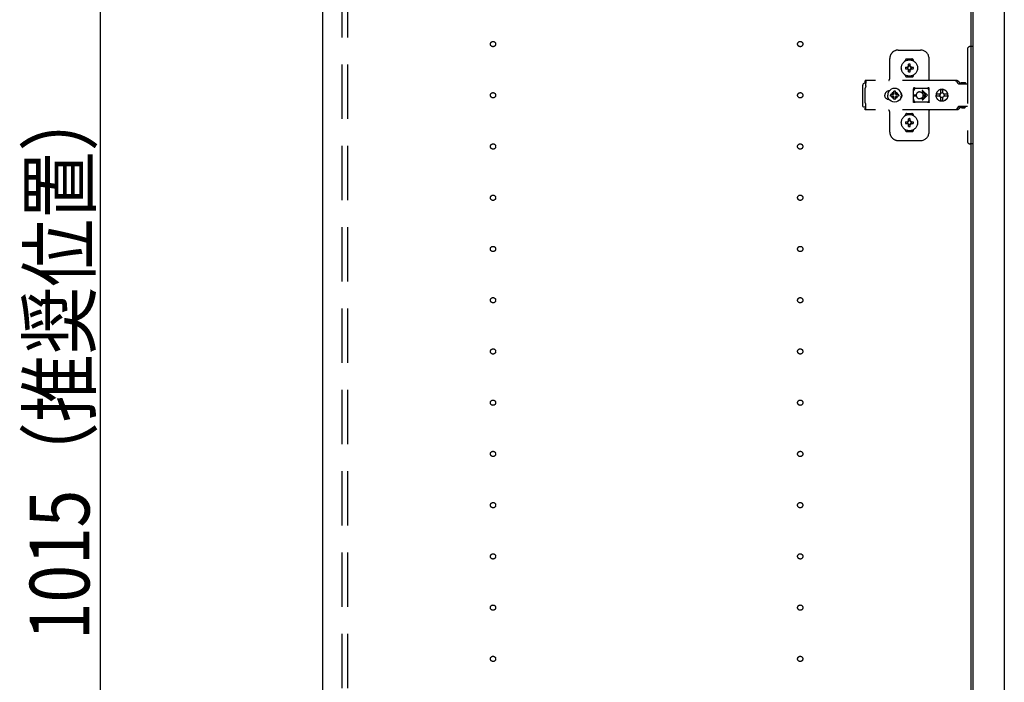
# Model space of a CAD drawing. Extents: x 19 to 1168, y 16 to 831.
# Drawn here: x 199 to 314, y 273 to 351 of the extents above; entities that cross this region are included whole.
import ezdxf

# ---------------------------------------------------------------- set-up
doc = ezdxf.new("R2010")
doc.units = 0
doc.linetypes.add('DASHED2', pattern=[9.525, 6.35, -3.175])
for name, color, linetype in [('KI1', 7, 'CONTINUOUS'), ('KI2', 4, 'CONTINUOUS'), ('OS', 2, 'CONTINUOUS'), ('SU', 3, 'CONTINUOUS'), ('TS', 6, 'DASHED2')]:
    doc.layers.add(name, color=color, linetype=linetype)
doc.styles.get("Standard").update_dxf_attribs({"font": 'romans.shx', "width": 0.83, "bigfont": 'extfont.shx'})

msp = doc.modelspace()

# ---------------------------------------------------------------- linework, layer by layer
at = {"layer": 'KI1'}
for p, q in [((234.08, 618), (234.08, 204)), ((310.08, 618), (310.08, 204))]:
    msp.add_line(p, q, dxfattribs=at)
at = {"layer": 'KI2'}
for p, q in [((310.32, 617.34), (310.32, 204.66)), ((314, 617.34), (314, 204.66))]:
    msp.add_line(p, q, dxfattribs=at)
at = {"layer": 'OS'}
msp.add_line((234.08, 660), (234.08, 150), dxfattribs=at)
at = {"layer": 'SU'}
msp.add_line((208.08, 207), (208.08, 410), dxfattribs=at)
at = {"layer": 'TS'}
for p, q in [((236.38, 205.9), (236.38, 616.1)), ((237.08, 205.9), (237.08, 616.1)), ((309.68, 347.4), (309.68, 336.6)), ((310.32, 347.7), (309.98, 347.7)), ((310.32, 347.7), (310.32, 336.3)), ((300.58, 344), (300.58, 346.3)), ((301.58, 347.3), (304.18, 347.3)), ((302.58, 346.25), (303.18, 346.25)), ((305.18, 343.8), (305.18, 346.3)), ((302.39, 346.01), (302.39, 346.06)), ((302.43, 345.3), (302.72, 345.3)), ((302.43, 345.1), (302.72, 345.1)), ((302.69, 345.39), (302.7, 345.38)), ((302.69, 345.39), (302.75, 345.33)), ((302.69, 345.39), (302.71, 345.38)), ((302.69, 345.01), (302.75, 345.07)), ((302.7, 345.38), (302.74, 345.31)), ((302.7, 345.03), (302.74, 345.09)), ((302.7, 345.02), (302.77, 345.06)), ((302.71, 345.38), (302.77, 345.34)), ((302.72, 345.3), (302.73, 345.3)), ((302.73, 345.1), (302.72, 345.1)), ((302.73, 345.3), (302.74, 345.31)), ((302.74, 345.09), (302.73, 345.1)), ((302.74, 345.31), (302.75, 345.32)), ((302.74, 345.31), (302.74, 345.31)), ((302.74, 345.09), (302.75, 345.08)), ((302.74, 345.09), (302.74, 345.09)), ((302.75, 345.33), (302.75, 345.33)), ((302.75, 345.33), (302.76, 345.33)), ((302.75, 345.32), (302.75, 345.33)), ((302.75, 345.08), (302.75, 345.07)), ((302.75, 345.07), (302.75, 345.07)), ((302.75, 345.07), (302.75, 345.07)), ((302.75, 345.07), (302.76, 345.07)), ((302.76, 345.33), (302.77, 345.34)), ((302.76, 345.07), (302.77, 345.06)), ((302.77, 345.34), (302.78, 345.35)), ((302.77, 345.34), (302.77, 345.34)), ((302.78, 345.05), (302.77, 345.06)), ((302.77, 345.06), (302.77, 345.06)), ((302.78, 345.36), (302.78, 345.65)), ((302.78, 345.35), (302.78, 345.36)), ((302.78, 345.04), (302.78, 345.05)), ((302.78, 344.75), (302.78, 345.04)), ((302.98, 345.36), (302.98, 345.65)), ((302.98, 345.36), (302.98, 345.35)), ((302.98, 345.35), (302.99, 345.34)), ((302.99, 345.06), (302.98, 345.05)), ((302.98, 345.05), (302.98, 345.04)), ((302.98, 344.75), (302.98, 345.04)), ((302.99, 345.34), (303.06, 345.38)), ((302.99, 345.34), (303, 345.33)), ((302.99, 345.34), (302.99, 345.34)), ((302.99, 345.06), (303, 345.07)), ((302.99, 345.06), (303.05, 345.02)), ((302.99, 345.06), (302.99, 345.06)), ((303, 345.33), (303.01, 345.33)), ((303, 345.07), (303.01, 345.07)), ((303.01, 345.33), (303.07, 345.39)), ((303.01, 345.33), (303.01, 345.33)), ((303.01, 345.33), (303.01, 345.33)), ((303.01, 345.33), (303.01, 345.32)), ((303.01, 345.32), (303.02, 345.31)), ((303.01, 345.08), (303.02, 345.09)), ((303.01, 345.07), (303.01, 345.08)), ((303.01, 345.07), (303.01, 345.07)), ((303.01, 345.07), (303.01, 345.07)), ((303.01, 345.07), (303.07, 345.01)), ((303.02, 345.31), (303.06, 345.37)), ((303.02, 345.31), (303.02, 345.31)), ((303.02, 345.31), (303.03, 345.3)), ((303.03, 345.1), (303.02, 345.09)), ((303.02, 345.09), (303.06, 345.02)), ((303.02, 345.09), (303.02, 345.09)), ((303.03, 345.3), (303.04, 345.3)), ((303.04, 345.1), (303.03, 345.1)), ((303.04, 345.3), (303.33, 345.3)), ((303.04, 345.1), (303.33, 345.1)), ((303.06, 345.38), (303.07, 345.39)), ((303.06, 345.37), (303.07, 345.39)), ((303.37, 346.01), (303.37, 346.06)), ((302.39, 344.34), (302.39, 344.39)), ((302.58, 344.15), (303.18, 344.15)), ((302.69, 345.01), (302.7, 345.03)), ((302.69, 345.01), (302.7, 345.02)), ((302.88, 344.22), (302.88, 344.25)), ((303.05, 345.02), (303.07, 345.01)), ((303.06, 345.02), (303.07, 345.01)), ((303.37, 344.34), (303.37, 344.39)), ((297.42, 343.28), (297.4, 343.2)), ((297.4, 340.8), (297.4, 343.2)), ((297.46, 343.34), (297.42, 343.28)), ((297.52, 343.38), (297.46, 343.34)), ((297.6, 343.4), (297.52, 343.38)), ((297.78, 343.4), (297.6, 343.4)), ((297.7, 342.88), (297.68, 342.85)), ((297.68, 341.15), (297.68, 342.85)), ((308.42, 343.72), (297.69, 343.72)), ((297.69, 343.72), (297.69, 343.71)), ((297.69, 343.71), (297.69, 343.7)), ((297.79, 343.7), (297.69, 343.7)), ((297.69, 343.52), (297.69, 343.7)), ((297.78, 343.52), (297.69, 343.52)), ((297.72, 342.91), (297.7, 342.88)), ((297.74, 342.94), (297.72, 342.91)), ((297.75, 342.97), (297.74, 342.94)), ((297.77, 343.01), (297.75, 342.97)), ((297.78, 343.08), (297.77, 343.04)), ((297.77, 343.04), (297.77, 343.01)), ((297.79, 343.68), (297.78, 343.63)), ((297.78, 343.63), (297.78, 343.56)), ((297.78, 343.56), (297.78, 343.48)), ((297.78, 343.48), (297.78, 343.4)), ((297.78, 343.11), (297.78, 343.4)), ((297.78, 343.11), (297.78, 343.08)), ((297.79, 343.7), (297.79, 343.68)), ((300.93, 342.78), (300.74, 342.7)), ((301.14, 342.8), (300.93, 342.78)), ((301.35, 342.78), (301.14, 342.8)), ((301.54, 342.7), (301.35, 342.78)), ((303.35, 342.8), (303.34, 342.76)), ((303.52, 342.78), (303.34, 342.53)), ((303.34, 342.5), (303.34, 342.77)), ((303.37, 342.84), (303.35, 342.8)), ((303.35, 342.8), (303.35, 342.8)), ((303.41, 342.86), (303.37, 342.84)), ((303.44, 342.86), (303.41, 342.86)), ((303.45, 342.86), (303.44, 342.86)), ((303.46, 342.86), (303.45, 342.86)), ((303.47, 342.85), (303.46, 342.86)), ((303.5, 342.84), (303.47, 342.85)), ((303.52, 342.83), (303.5, 342.84)), ((303.54, 342.82), (303.52, 342.83)), ((303.57, 342.82), (303.52, 342.78)), ((303.57, 342.82), (303.54, 342.82)), ((303.59, 342.81), (303.57, 342.82)), ((303.61, 342.81), (303.59, 342.81)), ((303.64, 342.81), (303.61, 342.81)), ((303.66, 342.8), (303.64, 342.81)), ((304.89, 342.8), (303.66, 342.8)), ((304.9, 342.81), (304.87, 342.8)), ((304.91, 342.81), (304.89, 342.8)), ((304.94, 342.81), (304.91, 342.81)), ((304.96, 342.81), (304.94, 342.81)), ((304.99, 342.82), (304.96, 342.81)), ((305.01, 342.82), (304.99, 342.82)), ((305.03, 342.83), (305.01, 342.82)), ((305.01, 342.82), (305.01, 342.82)), ((305.07, 342.78), (305.01, 342.82)), ((305.06, 342.84), (305.03, 342.83)), ((305.08, 342.85), (305.06, 342.84)), ((305.21, 342.58), (305.07, 342.78)), ((305.09, 342.86), (305.08, 342.85)), ((305.1, 342.86), (305.09, 342.86)), ((305.11, 342.86), (305.1, 342.86)), ((305.15, 342.86), (305.11, 342.86)), ((305.18, 342.84), (305.15, 342.86)), ((305.2, 342.8), (305.18, 342.84)), ((305.21, 342.76), (305.2, 342.8)), ((305.21, 341.23), (305.21, 342.76)), ((308.23, 343.72), (308.18, 343.72)), ((308.24, 343.71), (308.23, 343.72)), ((308.28, 343.71), (308.24, 343.71)), ((308.29, 343.7), (308.28, 343.71)), ((308.32, 343.69), (308.29, 343.7)), ((308.34, 343.67), (308.32, 343.69)), ((308.36, 343.66), (308.34, 343.67)), ((308.39, 343.64), (308.36, 343.66)), ((308.4, 343.63), (308.39, 343.64)), ((308.43, 343.6), (308.4, 343.63)), ((308.46, 343.72), (308.42, 343.72)), ((308.6, 343.36), (308.43, 343.6)), ((308.51, 343.71), (308.46, 343.72)), ((308.55, 343.69), (308.51, 343.71)), ((308.59, 343.66), (308.55, 343.69)), ((308.63, 343.63), (308.59, 343.66)), ((308.62, 343.34), (308.6, 343.36)), ((308.64, 343.33), (308.62, 343.34)), ((308.66, 343.6), (308.63, 343.63)), ((308.66, 343.32), (308.64, 343.33)), ((308.83, 343.36), (308.66, 343.6)), ((308.68, 343.31), (308.66, 343.32)), ((309.68, 343.31), (308.68, 343.31)), ((308.84, 343.35), (308.83, 343.36)), ((308.85, 343.41), (308.84, 343.38)), ((308.84, 343.32), (308.84, 343.38)), ((309.51, 343.32), (308.84, 343.32)), ((308.87, 343.43), (308.85, 343.41)), ((308.9, 343.44), (308.87, 343.43)), ((308.89, 343.32), (308.88, 343.32)), ((308.91, 343.31), (308.89, 343.32)), ((309.45, 343.44), (308.9, 343.44)), ((308.92, 343.32), (308.91, 343.32)), ((308.92, 343.31), (308.92, 343.32)), ((309.43, 343.32), (309.43, 343.31)), ((309.44, 343.32), (309.43, 343.32)), ((309.48, 343.43), (309.45, 343.44)), ((309.5, 343.41), (309.48, 343.43)), ((309.51, 343.38), (309.5, 343.41)), ((309.51, 343.32), (309.51, 343.38)), ((300.01, 342.1), (300, 342)), ((300.01, 341.9), (300, 342)), ((300.04, 342.2), (300.01, 342.1)), ((300.04, 341.8), (300.01, 341.9)), ((300.09, 342.29), (300.04, 342.2)), ((300.09, 341.71), (300.04, 341.8)), ((300.15, 342.37), (300.09, 342.29)), ((300.15, 341.63), (300.09, 341.71)), ((300.23, 342.43), (300.15, 342.37)), ((300.23, 341.57), (300.15, 341.63)), ((300.32, 342.48), (300.23, 342.43)), ((300.42, 342.51), (300.32, 342.48)), ((300.36, 342.21), (300.34, 342)), ((300.36, 341.79), (300.34, 342)), ((300.44, 342.4), (300.36, 342.21)), ((300.44, 341.6), (300.36, 341.79)), ((300.52, 342.52), (300.42, 342.51)), ((300.57, 342.57), (300.44, 342.4)), ((300.44, 342.51), (300.44, 342.51)), ((300.57, 341.43), (300.44, 341.6)), ((300.53, 342.52), (300.52, 342.52)), ((300.74, 342.7), (300.57, 342.57)), ((300.67, 342.1), (300.66, 342)), ((300.67, 341.9), (300.66, 342)), ((300.98, 342.1), (300.67, 342.1)), ((300.98, 341.9), (300.67, 341.9)), ((300.81, 342.19), (300.77, 342.1)), ((300.81, 341.81), (300.77, 341.9)), ((300.86, 342.26), (300.81, 342.19)), ((300.86, 341.74), (300.81, 341.81)), ((300.84, 342.3), (300.84, 342.3)), ((300.88, 342.28), (300.84, 342.3)), ((301.01, 342.13), (300.84, 342.3)), ((300.86, 342.26), (300.84, 342.3)), ((301.01, 341.87), (300.84, 341.7)), ((300.86, 341.74), (300.84, 341.7)), ((300.88, 341.72), (300.84, 341.7)), ((300.84, 341.7), (300.84, 341.7)), ((300.99, 342.11), (300.86, 342.26)), ((300.99, 341.89), (300.86, 341.74)), ((300.95, 342.33), (300.88, 342.28)), ((301.03, 342.15), (300.88, 342.28)), ((301.03, 341.85), (300.88, 341.72)), ((300.95, 341.67), (300.88, 341.72)), ((301.04, 342.37), (300.95, 342.33)), ((301.04, 341.63), (300.95, 341.67)), ((301, 342.11), (300.98, 342.1)), ((301, 341.89), (300.98, 341.9)), ((301.01, 342.12), (301, 342.11)), ((301.01, 341.88), (301, 341.89)), ((301.01, 342.13), (301.01, 342.12)), ((301.02, 342.13), (301.01, 342.13)), ((301.01, 341.87), (301.01, 341.88)), ((301.02, 341.87), (301.01, 341.87)), ((301.03, 342.14), (301.02, 342.13)), ((301.03, 341.86), (301.02, 341.87)), ((301.04, 342.16), (301.03, 342.14)), ((301.04, 341.84), (301.03, 341.86)), ((301.14, 342.48), (301.04, 342.47)), ((301.04, 342.16), (301.04, 342.47)), ((301.04, 341.53), (301.04, 341.84)), ((301.24, 342.47), (301.14, 342.48)), ((301.24, 342.16), (301.24, 342.47)), ((301.33, 342.33), (301.24, 342.37)), ((301.25, 342.14), (301.24, 342.16)), ((301.25, 341.86), (301.24, 341.84)), ((301.24, 341.53), (301.24, 341.84)), ((301.33, 341.67), (301.24, 341.63)), ((301.4, 342.28), (301.25, 342.15)), ((301.26, 342.13), (301.25, 342.14)), ((301.26, 341.87), (301.25, 341.86)), ((301.4, 341.72), (301.25, 341.85)), ((301.27, 342.13), (301.26, 342.13)), ((301.27, 341.87), (301.26, 341.87)), ((301.44, 342.3), (301.27, 342.13)), ((301.27, 342.12), (301.27, 342.13)), ((301.28, 342.11), (301.27, 342.12)), ((301.28, 341.89), (301.27, 341.88)), ((301.27, 341.88), (301.27, 341.87)), ((301.44, 341.7), (301.27, 341.87)), ((301.3, 342.1), (301.28, 342.11)), ((301.3, 341.9), (301.28, 341.89)), ((301.42, 342.26), (301.29, 342.11)), ((301.42, 341.74), (301.29, 341.89)), ((301.61, 342.1), (301.3, 342.1)), ((301.61, 341.9), (301.3, 341.9)), ((301.4, 342.28), (301.33, 342.33)), ((301.4, 341.72), (301.33, 341.67)), ((301.44, 342.3), (301.4, 342.28)), ((301.44, 341.7), (301.4, 341.72)), ((301.44, 342.3), (301.42, 342.26)), ((301.47, 342.19), (301.42, 342.26)), ((301.47, 341.81), (301.42, 341.74)), ((301.44, 341.7), (301.42, 341.74)), ((301.44, 342.3), (301.44, 342.3)), ((301.44, 341.7), (301.44, 341.7)), ((301.51, 342.1), (301.47, 342.19)), ((301.51, 341.9), (301.47, 341.81)), ((301.71, 342.57), (301.54, 342.7)), ((301.62, 342), (301.61, 342.1)), ((301.62, 342), (301.61, 341.9)), ((301.84, 342.4), (301.71, 342.57)), ((301.84, 341.6), (301.71, 341.43)), ((301.92, 342.21), (301.84, 342.4)), ((301.92, 341.79), (301.84, 341.6)), ((301.91, 342.29), (301.85, 342.36)), ((301.91, 341.71), (301.85, 341.64)), ((301.88, 342.3), (301.88, 342.33)), ((301.88, 341.67), (301.88, 341.7)), ((301.96, 342.2), (301.91, 342.29)), ((301.96, 341.8), (301.91, 341.71)), ((301.92, 342.18), (301.92, 342.27)), ((301.94, 342), (301.92, 342.21)), ((301.94, 342), (301.92, 341.79)), ((301.92, 341.73), (301.92, 341.82)), ((301.93, 342.11), (301.93, 342.25)), ((301.93, 341.75), (301.93, 341.89)), ((301.99, 342.1), (301.96, 342.2)), ((301.99, 341.9), (301.96, 341.8)), ((302, 342), (301.99, 342.1)), ((302, 342), (301.99, 341.9)), ((303.34, 342.5), (303.34, 342.5)), ((303.34, 342.5), (303.34, 342.5)), ((303.34, 342.49), (303.34, 342.5)), ((303.34, 342.48), (303.34, 342.49)), ((303.34, 342.47), (303.34, 342.48)), ((303.34, 341.53), (303.34, 342.47)), ((303.39, 342.05), (303.68, 342.05)), ((303.39, 341.95), (303.68, 341.95)), ((303.68, 342), (303.68, 342.05)), ((303.68, 342), (303.68, 341.95)), ((304.08, 342.4), (304.13, 342.4)), ((304.13, 341.6), (304.08, 341.6)), ((304.13, 342.4), (304.18, 342.39)), ((304.18, 341.61), (304.13, 341.6)), ((304.18, 342.39), (304.23, 342.37)), ((304.23, 341.63), (304.18, 341.61)), ((304.23, 342.37), (304.26, 342.36)), ((304.26, 341.64), (304.23, 341.63)), ((304.26, 342.36), (304.28, 342.35)), ((304.28, 341.65), (304.26, 341.64)), ((304.28, 342.35), (304.3, 342.33)), ((304.3, 341.67), (304.28, 341.65)), ((304.3, 342.33), (304.32, 342.32)), ((304.32, 341.68), (304.3, 341.67)), ((304.32, 342.32), (304.34, 342.3)), ((304.34, 341.7), (304.32, 341.68)), ((304.34, 342.3), (304.36, 342.28)), ((304.36, 341.72), (304.34, 341.7)), ((304.36, 342.28), (304.38, 342.26)), ((304.38, 341.74), (304.36, 341.72)), ((304.37, 342.46), (304.79, 342.05)), ((304.37, 341.54), (304.79, 341.95)), ((304.38, 342.26), (304.4, 342.24)), ((304.4, 341.76), (304.38, 341.74)), ((304.4, 342.24), (304.41, 342.22)), ((304.41, 341.78), (304.4, 341.76)), ((304.41, 342.22), (304.43, 342.2)), ((304.43, 341.8), (304.41, 341.78)), ((304.43, 342.2), (304.44, 342.18)), ((304.44, 341.82), (304.43, 341.8)), ((304.44, 342.54), (304.98, 342)), ((304.44, 342.18), (304.45, 342.15)), ((304.44, 341.46), (304.98, 342)), ((304.45, 341.85), (304.44, 341.82)), ((304.45, 342.15), (304.46, 342.12)), ((304.46, 341.88), (304.45, 341.85)), ((304.46, 342.12), (304.47, 342.09)), ((304.47, 341.91), (304.46, 341.88)), ((304.47, 342.09), (304.48, 342.05)), ((304.48, 341.95), (304.47, 341.91)), ((304.48, 342.05), (304.79, 342.05)), ((304.48, 342.05), (304.48, 342)), ((304.48, 341.95), (304.48, 342)), ((304.48, 341.95), (304.79, 341.95)), ((306.01, 342.18), (306, 342.12)), ((306.46, 342.12), (306, 342.12)), ((306.02, 342.12), (306, 342)), ((306.02, 341.88), (306, 342)), ((306.46, 341.88), (306, 341.88)), ((306.01, 341.82), (306, 341.88)), ((306.08, 342.35), (306.01, 342.18)), ((306.08, 341.65), (306.01, 341.82)), ((306.03, 342.12), (306.02, 342)), ((306.03, 341.88), (306.02, 342)), ((306.19, 342.49), (306.08, 342.35)), ((306.19, 341.51), (306.08, 341.65)), ((306.34, 342.61), (306.19, 342.49)), ((306.5, 342.68), (306.34, 342.61)), ((306.45, 342.1), (306.43, 342)), ((306.45, 341.9), (306.43, 342)), ((306.48, 342.19), (306.44, 342.12)), ((306.48, 341.81), (306.44, 341.88)), ((306.46, 342.12), (306.45, 342.1)), ((306.47, 342.1), (306.45, 342)), ((306.47, 341.9), (306.45, 342)), ((306.46, 341.88), (306.45, 341.9)), ((306.53, 342.19), (306.47, 342.1)), ((306.53, 341.81), (306.47, 341.9)), ((306.55, 342.24), (306.48, 342.19)), ((306.55, 341.76), (306.48, 341.81)), ((306.56, 342.68), (306.5, 342.68)), ((306.61, 342.25), (306.53, 342.19)), ((306.61, 341.75), (306.53, 341.81)), ((306.55, 342.63), (306.55, 342.6)), ((306.56, 342.55), (306.55, 342.63)), ((306.55, 342.24), (306.55, 342.6)), ((306.58, 342.24), (306.55, 342.24)), ((306.58, 341.76), (306.55, 341.76)), ((306.55, 341.4), (306.55, 341.76)), ((306.7, 342.7), (306.56, 342.68)), ((306.56, 342.68), (306.56, 342.55)), ((306.57, 342.55), (306.56, 342.68)), ((306.58, 342.67), (306.57, 342.55)), ((306.7, 342.68), (306.58, 342.67)), ((306.58, 342.24), (306.58, 342.67)), ((306.59, 342.25), (306.58, 342.24)), ((306.58, 341.33), (306.58, 341.76)), ((306.59, 341.75), (306.58, 341.76)), ((306.7, 342.27), (306.59, 342.25)), ((306.7, 341.73), (306.59, 341.75)), ((306.71, 342.27), (306.61, 342.25)), ((306.71, 341.73), (306.61, 341.75)), ((306.88, 342.68), (306.7, 342.7)), ((306.81, 342.67), (306.7, 342.68)), ((306.79, 342.25), (306.7, 342.27)), ((306.79, 341.75), (306.7, 341.73)), ((306.8, 342.63), (306.79, 342.6)), ((306.79, 342.24), (306.79, 342.6)), ((306.86, 342.19), (306.79, 342.24)), ((306.86, 341.81), (306.79, 341.76)), ((306.79, 341.4), (306.79, 341.76)), ((306.81, 342.68), (306.8, 342.63)), ((306.8, 342.63), (306.8, 342.63)), ((306.87, 342.68), (306.81, 342.68)), ((306.91, 342.12), (306.86, 342.19)), ((306.91, 341.88), (306.86, 341.81)), ((307.03, 342.61), (306.87, 342.68)), ((307.05, 342.61), (306.88, 342.68)), ((307.37, 342.12), (306.91, 342.12)), ((307.37, 341.88), (306.91, 341.88)), ((306.95, 342.1), (306.93, 342.12)), ((306.95, 341.9), (306.93, 341.88)), ((306.97, 342), (306.95, 342.1)), ((306.97, 342), (306.95, 341.9)), ((307.18, 342.49), (307.03, 342.61)), ((307.19, 342.49), (307.05, 342.61)), ((307.29, 342.35), (307.18, 342.49)), ((307.29, 341.65), (307.18, 341.51)), ((307.3, 342.35), (307.19, 342.49)), ((307.3, 341.65), (307.19, 341.51)), ((307.36, 342.18), (307.29, 342.35)), ((307.36, 341.82), (307.29, 341.65)), ((307.37, 342.18), (307.3, 342.35)), ((307.37, 341.82), (307.3, 341.65)), ((307.37, 342.12), (307.36, 342.18)), ((307.38, 342), (307.36, 342.12)), ((307.38, 342), (307.36, 341.88)), ((307.37, 341.88), (307.36, 341.82)), ((307.4, 342), (307.37, 342.18)), ((307.4, 342), (307.37, 341.82)), ((297.42, 340.72), (297.4, 340.8)), ((297.46, 340.66), (297.42, 340.72)), ((297.52, 340.62), (297.46, 340.66)), ((297.6, 340.6), (297.52, 340.62)), ((297.78, 340.6), (297.6, 340.6)), ((297.7, 341.12), (297.68, 341.15)), ((297.78, 340.48), (297.69, 340.48)), ((297.69, 340.3), (297.69, 340.48)), ((297.72, 341.09), (297.7, 341.12)), ((297.74, 341.06), (297.72, 341.09)), ((297.75, 341.03), (297.74, 341.06)), ((297.77, 340.99), (297.75, 341.03)), ((297.77, 340.96), (297.77, 340.99)), ((297.78, 340.92), (297.77, 340.96)), ((297.78, 340.89), (297.78, 340.92)), ((297.78, 340.6), (297.78, 340.89)), ((297.78, 340.52), (297.78, 340.6)), ((297.78, 340.44), (297.78, 340.52)), ((297.78, 340.37), (297.78, 340.44)), ((300.32, 341.52), (300.23, 341.57)), ((300.42, 341.49), (300.32, 341.52)), ((300.52, 341.48), (300.42, 341.49)), ((300.44, 341.49), (300.44, 341.49)), ((300.53, 341.48), (300.52, 341.48)), ((300.74, 341.3), (300.57, 341.43)), ((300.93, 341.22), (300.74, 341.3)), ((301.14, 341.2), (300.93, 341.22)), ((301.14, 341.52), (301.04, 341.53)), ((301.24, 341.53), (301.14, 341.52)), ((301.35, 341.22), (301.14, 341.2)), ((301.25, 341.21), (301.25, 341.21)), ((301.54, 341.3), (301.35, 341.22)), ((301.71, 341.43), (301.54, 341.3)), ((303.34, 341.53), (303.34, 341.52)), ((303.34, 341.52), (303.34, 341.51)), ((303.34, 341.51), (303.34, 341.5)), ((303.34, 341.23), (303.34, 341.5)), ((303.34, 341.5), (303.34, 341.5)), ((303.52, 341.22), (303.34, 341.47)), ((303.35, 341.2), (303.34, 341.23)), ((303.37, 341.16), (303.35, 341.2)), ((303.35, 341.2), (303.35, 341.2)), ((303.41, 341.14), (303.37, 341.16)), ((303.44, 341.14), (303.41, 341.14)), ((303.45, 341.14), (303.44, 341.14)), ((303.46, 341.14), (303.45, 341.14)), ((303.47, 341.15), (303.46, 341.14)), ((303.5, 341.16), (303.47, 341.15)), ((303.52, 341.17), (303.5, 341.16)), ((303.57, 341.18), (303.52, 341.22)), ((303.54, 341.18), (303.52, 341.17)), ((303.57, 341.18), (303.54, 341.18)), ((303.59, 341.19), (303.57, 341.18)), ((303.61, 341.19), (303.59, 341.19)), ((303.64, 341.19), (303.61, 341.19)), ((303.66, 341.2), (303.64, 341.19)), ((304.89, 341.2), (303.66, 341.2)), ((304.91, 341.19), (304.89, 341.2)), ((304.94, 341.19), (304.91, 341.19)), ((304.96, 341.19), (304.94, 341.19)), ((304.99, 341.18), (304.96, 341.19)), ((305.01, 341.18), (304.99, 341.18)), ((305.07, 341.22), (305.01, 341.18)), ((305.01, 341.18), (305.01, 341.18)), ((305.03, 341.17), (305.01, 341.18)), ((305.06, 341.16), (305.03, 341.17)), ((305.08, 341.15), (305.06, 341.16)), ((305.21, 341.42), (305.07, 341.22)), ((305.09, 341.14), (305.08, 341.15)), ((305.1, 341.14), (305.09, 341.14)), ((305.11, 341.14), (305.1, 341.14)), ((305.15, 341.14), (305.11, 341.14)), ((305.18, 341.16), (305.15, 341.14)), ((305.2, 341.2), (305.18, 341.16)), ((305.21, 341.23), (305.2, 341.2)), ((306.34, 341.39), (306.19, 341.51)), ((306.5, 341.32), (306.34, 341.39)), ((306.56, 341.32), (306.5, 341.32)), ((306.56, 341.45), (306.55, 341.37)), ((306.55, 341.37), (306.55, 341.4)), ((306.57, 341.45), (306.56, 341.32)), ((306.56, 341.32), (306.56, 341.45)), ((306.7, 341.3), (306.56, 341.32)), ((306.58, 341.33), (306.57, 341.45)), ((306.7, 341.32), (306.58, 341.33)), ((306.81, 341.33), (306.7, 341.32)), ((306.88, 341.32), (306.7, 341.3)), ((306.8, 341.37), (306.79, 341.4)), ((306.8, 341.37), (306.8, 341.37)), ((306.81, 341.32), (306.8, 341.37)), ((306.87, 341.32), (306.81, 341.32)), ((307.03, 341.39), (306.87, 341.32)), ((307.05, 341.39), (306.88, 341.32)), ((307.18, 341.51), (307.03, 341.39)), ((307.19, 341.51), (307.05, 341.39)), ((308.6, 340.64), (308.43, 340.4)), ((308.62, 340.66), (308.6, 340.64)), ((308.64, 340.67), (308.62, 340.66)), ((308.66, 340.68), (308.64, 340.67)), ((308.68, 340.68), (308.66, 340.68)), ((308.83, 340.64), (308.66, 340.4)), ((309.68, 340.68), (308.68, 340.68)), ((308.85, 340.66), (308.83, 340.64)), ((308.87, 340.67), (308.85, 340.66)), ((308.89, 340.68), (308.87, 340.67)), ((308.91, 340.68), (308.89, 340.68)), ((308.93, 340.55), (308.93, 340.68)), ((309.42, 340.55), (308.93, 340.55)), ((308.99, 340.49), (308.93, 340.55)), ((309.36, 340.49), (308.99, 340.49)), ((309.42, 340.55), (309.36, 340.49)), ((309.42, 340.55), (309.42, 340.68)), ((297.79, 340.3), (297.69, 340.3)), ((297.69, 340.29), (297.69, 340.3)), ((297.69, 340.28), (297.69, 340.29)), ((308.42, 340.28), (297.69, 340.28)), ((297.79, 340.32), (297.78, 340.37)), ((297.79, 340.3), (297.79, 340.32)), ((300.58, 337.7), (300.58, 340)), ((302.39, 339.61), (302.39, 339.66)), ((302.58, 339.85), (303.18, 339.85)), ((303.37, 339.61), (303.37, 339.66)), ((305.18, 337.7), (305.18, 340.2)), ((308.23, 340.28), (308.18, 340.28)), ((308.28, 340.29), (308.23, 340.28)), ((308.32, 340.31), (308.28, 340.29)), ((308.28, 340.29), (308.28, 340.29)), ((308.36, 340.34), (308.32, 340.31)), ((308.4, 340.37), (308.36, 340.34)), ((308.36, 340.34), (308.36, 340.34)), ((308.43, 340.4), (308.4, 340.37)), ((308.46, 340.28), (308.42, 340.28)), ((308.51, 340.29), (308.46, 340.28)), ((308.55, 340.31), (308.51, 340.29)), ((308.59, 340.34), (308.55, 340.31)), ((308.63, 340.37), (308.59, 340.34)), ((308.66, 340.4), (308.63, 340.37)), ((302.43, 338.9), (302.72, 338.9)), ((302.43, 338.7), (302.72, 338.7)), ((302.69, 338.99), (302.7, 338.98)), ((302.69, 338.99), (302.75, 338.93)), ((302.69, 338.99), (302.71, 338.98)), ((302.69, 338.61), (302.75, 338.67)), ((302.69, 338.61), (302.7, 338.63)), ((302.69, 338.61), (302.7, 338.62)), ((302.7, 338.98), (302.74, 338.91)), ((302.7, 338.63), (302.74, 338.69)), ((302.7, 338.62), (302.77, 338.66)), ((302.71, 338.98), (302.77, 338.94)), ((302.72, 338.9), (302.73, 338.9)), ((302.73, 338.7), (302.72, 338.7)), ((302.73, 338.9), (302.74, 338.91)), ((302.74, 338.69), (302.73, 338.7)), ((302.74, 338.91), (302.75, 338.92)), ((302.74, 338.91), (302.74, 338.91)), ((302.74, 338.69), (302.75, 338.68)), ((302.74, 338.69), (302.74, 338.69)), ((302.75, 338.93), (302.75, 338.93)), ((302.75, 338.93), (302.75, 338.93)), ((302.75, 338.93), (302.76, 338.93)), ((302.75, 338.92), (302.75, 338.93)), ((302.75, 338.68), (302.75, 338.67)), ((302.75, 338.67), (302.75, 338.67)), ((302.75, 338.67), (302.75, 338.67)), ((302.75, 338.67), (302.76, 338.67)), ((302.76, 338.93), (302.77, 338.94)), ((302.76, 338.67), (302.77, 338.66)), ((302.77, 338.94), (302.78, 338.95)), ((302.77, 338.94), (302.77, 338.94)), ((302.78, 338.65), (302.77, 338.66)), ((302.77, 338.66), (302.77, 338.66)), ((302.78, 338.96), (302.78, 339.25)), ((302.78, 338.95), (302.78, 338.96)), ((302.78, 338.64), (302.78, 338.65)), ((302.78, 338.35), (302.78, 338.64)), ((302.98, 338.96), (302.98, 339.25)), ((302.98, 338.96), (302.98, 338.95)), ((302.98, 338.95), (302.99, 338.94)), ((302.99, 338.66), (302.98, 338.65)), ((302.98, 338.65), (302.98, 338.64)), ((302.98, 338.35), (302.98, 338.64)), ((302.99, 338.94), (303.06, 338.98)), ((302.99, 338.94), (303, 338.93)), ((302.99, 338.94), (302.99, 338.94)), ((302.99, 338.66), (303, 338.67)), ((302.99, 338.66), (303.05, 338.62)), ((302.99, 338.66), (302.99, 338.66)), ((303, 338.93), (303.01, 338.93)), ((303, 338.67), (303.01, 338.67)), ((303.01, 338.93), (303.07, 338.99)), ((303.01, 338.93), (303.01, 338.93)), ((303.01, 338.93), (303.01, 338.93)), ((303.01, 338.93), (303.01, 338.92)), ((303.01, 338.92), (303.02, 338.91)), ((303.01, 338.68), (303.02, 338.69)), ((303.01, 338.67), (303.01, 338.68)), ((303.01, 338.67), (303.01, 338.67)), ((303.01, 338.67), (303.07, 338.61)), ((303.02, 338.91), (303.06, 338.97)), ((303.02, 338.91), (303.02, 338.91)), ((303.02, 338.91), (303.03, 338.9)), ((303.03, 338.7), (303.02, 338.69)), ((303.02, 338.69), (303.06, 338.62)), ((303.02, 338.69), (303.02, 338.69)), ((303.03, 338.9), (303.04, 338.9)), ((303.04, 338.7), (303.03, 338.7)), ((303.04, 338.9), (303.33, 338.9)), ((303.04, 338.7), (303.33, 338.7)), ((303.05, 338.62), (303.07, 338.61)), ((303.06, 338.98), (303.07, 338.99)), ((303.06, 338.97), (303.07, 338.99)), ((303.06, 338.62), (303.07, 338.61)), ((302.39, 337.94), (302.39, 337.99)), ((302.58, 337.75), (303.18, 337.75)), ((302.88, 337.82), (302.88, 337.85)), ((303.37, 337.94), (303.37, 337.99)), ((301.58, 336.7), (304.18, 336.7)), ((310.32, 336.3), (309.98, 336.3))]:
    msp.add_line(p, q, dxfattribs=at)
for centre, radius in [((254.08, 348), 0.31), ((290.08, 348), 0.31), ((302.88, 345.2), 0.95), ((254.08, 342), 0.31), ((290.08, 342), 0.31), ((302.88, 338.8), 0.95), ((254.08, 336), 0.31), ((290.08, 336), 0.31), ((254.08, 330), 0.31), ((290.08, 330), 0.31), ((254.08, 324), 0.31), ((290.08, 324), 0.31), ((254.08, 318), 0.31), ((290.08, 318), 0.31), ((254.08, 312), 0.31), ((290.08, 312), 0.31), ((254.08, 306), 0.31), ((290.08, 306), 0.31), ((254.08, 300), 0.31), ((290.08, 300), 0.31), ((254.08, 294), 0.31), ((290.08, 294), 0.31), ((254.08, 288), 0.31), ((290.08, 288), 0.31), ((254.08, 282), 0.31), ((290.08, 282), 0.31), ((254.08, 276), 0.31), ((290.08, 276), 0.31)]:
    msp.add_circle(centre, radius, dxfattribs=at)
for centre, radius, start, end in [((309.98, 347.4), 0.3, 90, 180), ((301.58, 346.3), 1, 90, 180.0001), ((302.58, 346.06), 0.19, 90, 180.0003), ((303.18, 346.06), 0.19, 0.0002, 90), ((304.18, 346.3), 1, 0, 90), ((302.88, 345.2), 0.462, 166.9917, 193.0086), ((302.88, 345.2), 0.234, 153.6148, 206.3858), ((302.88, 345.2), 0.462, 76.9914, 103.0079), ((302.88, 345.2), 0.234, 63.6115, 116.3874), ((302.88, 345.2), 0.234, 333.6138, 26.3869), ((302.88, 345.2), 0.462, 346.9908, 13.0094), ((300.18, 344), 0.4, 315.573, 0), ((302.58, 344.34), 0.19, 179.9999, 270), ((302.88, 345.2), 0.234, 243.6137, 296.3863), ((302.88, 345.2), 0.462, 256.9918, 283.0082), ((303.18, 344.34), 0.19, 270, 359.9998), ((305.58, 343.8), 0.4, 180, 191.537), ((303.39, 342), 0.05, 90, 270), ((304.08, 342), 0.4, 89.9963, 172.8214), ((304.08, 342), 0.4, 187.1838, 270), ((304.41, 342.5), 0.05, 44.9895, 225.0101), ((304.41, 341.5), 0.05, 135.0041, 314.9955), ((300.18, 340), 0.4, 0, 44.427), ((302.58, 339.66), 0.19, 90, 180.0023), ((302.88, 338.8), 0.462, 76.9953, 103.0107), ((303.18, 339.66), 0.19, 0.0002, 90), ((305.58, 340.2), 0.4, 168.463, 180), ((302.88, 338.8), 0.462, 166.9915, 193.0087), ((302.88, 338.8), 0.234, 153.6149, 206.3857), ((302.88, 338.8), 0.234, 63.607, 116.3843), ((302.88, 338.8), 0.234, 243.6169, 296.388), ((302.88, 338.8), 0.462, 256.9957, 283.0098), ((302.88, 338.8), 0.234, 333.6137, 26.3871), ((302.88, 338.8), 0.462, 346.9914, 13.0119), ((301.58, 337.7), 1, 180.0009, 270.0015), ((302.58, 337.94), 0.19, 179.9954, 269.9927), ((303.18, 337.94), 0.19, 269.9926, 0.0041), ((304.18, 337.7), 1, 270, 359.9999), ((309.98, 336.6), 0.3, 180, 270)]:
    msp.add_arc(centre, radius, start, end, dxfattribs=at)

# ---------------------------------------------------------------- texts
at = {"layer": 'SU', "width": 0.83}
msp.add_text('1015（推奨位置）', height=7, rotation=90, dxfattribs=at).set_placement((206.78, 278.2))

doc.saveas('drawing.dxf')
